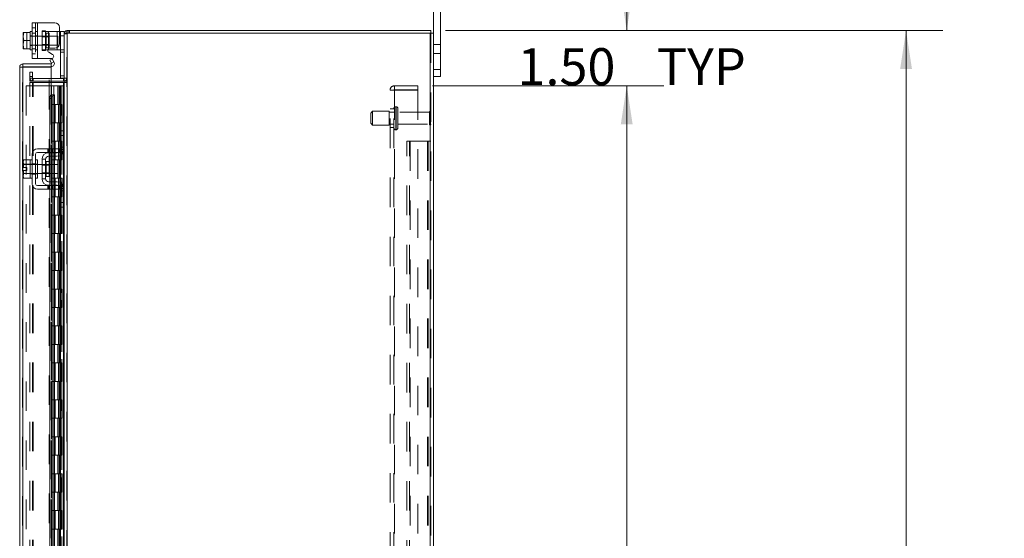
# Model space of a CAD drawing. Units: inches. Extents: x 0 to 23.4, y 0 to 16.5.
# Drawn here: x 11.8 to 15.1, y 9.2 to 11 of the extents above; entities that cross this region are included whole.
import ezdxf

# ---------------------------------------------------------------- set-up
doc = ezdxf.new("R2010")
doc.units = ezdxf.units.IN
doc.header["$MEASUREMENT"] = 0
doc.linetypes.add('HIDDEN', pattern=[0.075, 0.05, -0.025])
doc.styles.add('SLDTEXTSTYLE0', font='TXT', dxfattribs={"width": 0.75})
doc.dimstyles.new('SLDDIMSTYLE1', dxfattribs={"dimtxt": 0.125, "dimasz": 0.13, "dimexe": 0, "dimexo": 0.0625, "dimgap": 0.03125, "dimtad": 0, "dimtih": 1, "dimtoh": 1, "dimlfac": 8, "dimrnd": 1e-09, "dimzin": 4, "dimdsep": 46, "dimtxsty": 'SLDTEXTSTYLE0', "dimsah": 1, "dimcen": 0.09, "dimadec": 0, "dimazin": 1, "dimtfac": 1, "dimtofl": 0, "dimtmove": 0, "dimatfit": 3, "dimfxl": 1, "dimfrac": 2, "dimtolj": 1, "dimtzin": 12, "dimarcsym": 0})
doc.dimstyles.new('SLDDIMSTYLE2', dxfattribs={"dimtxt": 0.125, "dimasz": 0.13, "dimexe": 0, "dimexo": 0.0625, "dimgap": 0.03125, "dimtad": 0, "dimtih": 1, "dimtoh": 1, "dimlfac": 8, "dimrnd": 1e-09, "dimzin": 4, "dimdsep": 46, "dimtxsty": 'SLDTEXTSTYLE0', "dimsah": 1, "dimcen": 0.09, "dimadec": 0, "dimazin": 1, "dimtfac": 1, "dimtmove": 0, "dimatfit": 0, "dimfxl": 1, "dimfrac": 2, "dimtolj": 1, "dimtzin": 12, "dimarcsym": 0})

# ---------------------------------------------------------------- blocks, each defined once
blk = doc.blocks.new('_D_14')
at = {"color": 7, "linetype": 'Continuous', "lineweight": 0}
for p, q in [((13.2102, 10.945), (14.8928, 10.945)), ((14.7678, 10.945), (14.7678, 7.9969)), ((14.56, 7.9969), (14.9756, 7.9969)), ((14.9756, 7.7477), (14.56, 7.7477)), ((14.7678, 4.945), (14.7678, 7.7477)), ((13.2102, 4.945), (14.8928, 4.945))]:
    blk.add_line(p, q, dxfattribs=at)
for centre, start, end in [((14.56, 7.8723), 90, 270), ((14.9756, 7.8723), 270, 90)]:
    blk.add_arc(centre, 0.1246, start, end, dxfattribs=at)
for points in [[(14.7678, 10.945), (14.7478, 10.815), (14.7878, 10.815)], [(14.7678, 4.945), (14.7878, 5.075), (14.7478, 5.075)]]:
    blk.add_solid(points, dxfattribs=at)
at = {"color": 7, "linetype": 'Continuous', "lineweight": 0, "insert": (14.56, 7.9342, -0.0121), "char_height": 0.125, "attachment_point": 1, "style": 'SLDTEXTSTYLE0'}
blk.add_mtext('48.00', dxfattribs=at)
blk = doc.blocks.new('_D_15')
at = {"color": 7, "linetype": 'Continuous', "lineweight": 0}
for p, q in [((13.8229, 10.945), (13.8229, 11.195)), ((13.2102, 10.945), (13.9479, 10.945)), ((13.1659, 10.7575), (13.9479, 10.7575)), ((13.8229, 10.7575), (13.8229, 10.5075))]:
    blk.add_line(p, q, dxfattribs=at)
for points in [[(13.8229, 10.945), (13.8429, 11.075), (13.8029, 11.075)], [(13.8229, 10.7575), (13.8029, 10.6275), (13.8429, 10.6275)]]:
    blk.add_solid(points, dxfattribs=at)
at = {"color": 7, "linetype": 'Continuous', "lineweight": 0, "char_height": 0.125, "attachment_point": 1, "style": 'SLDTEXTSTYLE0'}
for s, insert in [('1.50', (13.4533, 10.8852, -0.0121)), ('TYP', (13.925, 10.8852, -0.0121))]:
    blk.add_mtext(s, dxfattribs=dict(at, insert=insert))
blk = doc.blocks.new('_D_16')
at = {"color": 7, "linetype": 'Continuous', "lineweight": 0}
for p, q in [((13.1659, 10.7575), (13.9479, 10.7575)), ((13.8229, 10.7575), (13.8229, 8.0633)), ((13.8229, 5.1325), (13.8229, 7.6664)), ((13.1659, 5.1325), (13.9479, 5.1325))]:
    blk.add_line(p, q, dxfattribs=at)
for points in [[(13.8229, 10.7575), (13.8029, 10.6275), (13.8429, 10.6275)], [(13.8229, 5.1325), (13.8429, 5.2625), (13.8029, 5.2625)]]:
    blk.add_solid(points, dxfattribs=at)
at = {"color": 7, "linetype": 'Continuous', "lineweight": 0, "char_height": 0.125, "attachment_point": 1, "style": 'SLDTEXTSTYLE0'}
for s, insert in [('45.00', (13.5643, 8.026, -0.0121)), ('BACK PANEL', (13.3177, 7.8275, -0.0121))]:
    blk.add_mtext(s, dxfattribs=dict(at, insert=insert))

msp = doc.modelspace()

# ---------------------------------------------------------------- linework, layer by layer
at = {"color": 7, "linetype": 'Continuous', "lineweight": 15}
for p, q in [((13.1695, 10.93569), (13.1695, 11.07753)), ((13.193, 10.81253), (13.193, 11.07753)), ((11.81137, 10.85012), (11.81137, 10.97137)), ((11.81137, 10.97137), (11.8295, 10.97137)), ((11.8295, 10.97137), (11.8295, 10.85012)), ((11.8295, 10.97137), (11.88825, 10.97137)), ((11.78158, 10.93809), (11.78137, 10.93771)), ((11.78379, 10.93807), (11.78137, 10.92564)), ((11.78137, 10.93771), (11.78137, 10.92564)), ((11.78137, 10.92317), (11.78137, 10.92564)), ((11.78379, 10.93809), (11.78379, 10.93807)), ((11.78379, 10.93809), (11.80512, 10.93809)), ((11.80512, 10.93807), (11.78379, 10.93807)), ((11.81137, 10.94199), (11.80512, 10.94199)), ((11.80512, 10.94199), (11.80512, 10.93809)), ((11.80512, 10.93807), (11.80512, 10.93809)), ((11.80512, 10.93752), (11.80512, 10.93807)), ((11.80512, 10.93752), (11.80512, 10.91129)), ((11.90387, 10.95574), (11.90387, 10.90099)), ((11.90387, 10.94199), (11.90762, 10.94199)), ((11.90762, 10.92699), (11.90762, 10.94199)), ((11.90762, 10.94199), (11.9195, 10.94199)), ((11.9195, 10.92699), (11.90762, 10.92699)), ((11.90762, 10.78374), (11.90762, 10.92699)), ((11.9195, 10.94199), (11.9195, 10.93569)), ((11.9195, 10.93569), (11.9195, 10.60326)), ((11.9195, 10.93569), (11.93046, 10.93569)), ((11.92883, 10.93569), (11.92883, 10.94503)), ((11.92883, 10.94503), (13.16016, 10.94503)), ((13.15853, 10.93569), (11.93046, 10.93569)), ((11.93046, 10.93569), (11.93046, 4.95437)), ((13.15853, 10.93569), (13.15853, 4.95437)), ((13.15853, 10.93569), (13.1695, 10.93569)), ((13.16016, 10.93569), (13.16016, 10.94503)), ((13.1695, 10.93569), (13.1695, 4.95437)), ((11.78137, 10.92317), (11.78379, 10.91074)), ((11.78137, 10.92317), (11.78137, 10.89831)), ((11.78379, 10.91074), (11.78137, 10.89831)), ((11.78137, 10.89584), (11.78137, 10.89831)), ((11.78137, 10.89584), (11.78379, 10.88342)), ((11.78137, 10.89584), (11.78137, 10.88377)), ((11.78379, 10.91074), (11.80512, 10.91074)), ((11.80512, 10.91074), (11.80512, 10.91129)), ((11.80512, 10.91019), (11.80512, 10.91074)), ((11.80512, 10.91019), (11.80512, 10.88397)), ((11.78158, 10.8834), (11.78137, 10.88377)), ((11.78379, 10.88342), (11.80512, 10.88342)), ((11.78379, 10.8834), (11.78379, 10.88342)), ((11.80512, 10.8834), (11.78379, 10.8834)), ((11.80512, 10.88342), (11.80512, 10.88397)), ((11.80512, 10.8834), (11.80512, 10.88342)), ((11.80512, 10.8834), (11.80512, 10.87949)), ((11.80512, 10.87949), (11.81137, 10.87949)), ((11.867, 10.87949), (11.86452, 10.87949)), ((11.867, 10.87949), (11.89637, 10.87949)), ((11.88066, 10.86411), (11.86809, 10.87137)), ((11.87184, 10.88537), (11.88825, 10.88537)), ((11.90476, 10.87949), (11.89637, 10.87949)), ((11.78038, 10.83178), (11.78038, 10.82244)), ((11.78038, 10.83178), (11.87567, 10.83178)), ((11.8295, 10.85012), (11.81137, 10.85012)), ((11.8295, 10.85012), (11.87691, 10.85012)), ((11.87094, 10.84484), (11.87903, 10.84951)), ((11.87708, 10.83422), (11.87094, 10.84484)), ((11.87567, 10.82244), (11.87567, 10.83178)), ((11.87718, 10.834), (11.87708, 10.83422)), ((11.88528, 10.83868), (11.87718, 10.834)), ((11.87903, 10.84951), (11.88516, 10.83889)), ((11.88516, 10.83889), (11.88528, 10.83868)), ((11.77876, 10.82082), (11.76942, 10.82082)), ((11.76942, 5.06924), (11.76942, 10.82082)), ((11.78038, 10.82244), (11.87567, 10.82244)), ((11.87567, 10.82067), (11.78038, 10.82067)), ((11.87567, 10.82067), (11.87567, 10.72692)), ((13.1695, 10.81253), (13.193, 10.81253)), ((13.193, 10.81253), (13.193, 10.78878)), ((11.91787, 10.78249), (11.87567, 10.78249)), ((11.91787, 10.77315), (11.87567, 10.77315)), ((11.87567, 10.76925), (11.91787, 10.76925)), ((11.91945, 10.78374), (11.90762, 10.78374)), ((11.91787, 10.78249), (11.91787, 10.77315)), ((11.91787, 10.77315), (11.9195, 10.77328)), ((11.9195, 10.76925), (11.91787, 10.76925)), ((13.193, 10.78878), (13.1695, 10.78878)), ((11.87718, 10.72692), (11.87567, 10.72692)), ((11.87708, 10.72692), (11.87718, 10.72692)), ((11.87718, 10.72692), (11.88528, 10.72692)), ((11.88528, 10.72692), (11.88516, 10.72692)), ((11.88528, 10.72692), (11.88663, 10.72692)), ((11.88663, 10.5444), (11.88663, 10.72692)), ((11.87903, 10.71442), (11.87094, 10.71442)), ((11.87094, 10.71442), (11.87094, 10.5444)), ((11.87903, 10.71442), (11.87903, 10.5444)), ((11.90762, 10.59003), (11.90762, 10.60503)), ((11.90762, 10.60503), (11.9195, 10.60503)), ((11.9195, 10.60326), (11.9195, 10.59003)), ((11.90762, 10.54253), (11.90762, 10.59003)), ((11.9195, 10.59003), (11.90762, 10.59003)), ((11.9195, 10.54253), (11.9195, 10.59003)), ((11.81137, 10.52628), (11.81137, 10.42628)), ((11.82325, 10.42628), (11.82325, 10.52628)), ((11.88825, 10.5444), (11.8295, 10.5444)), ((11.8295, 10.53253), (11.88825, 10.53253)), ((11.867, 10.53128), (11.89637, 10.53128)), ((11.87094, 10.53253), (11.87094, 10.53128)), ((11.87903, 10.53253), (11.87903, 10.53128)), ((11.88663, 10.53128), (11.88663, 10.53253)), ((11.88825, 10.53253), (11.88825, 10.5444)), ((11.88825, 10.5444), (11.90387, 10.5444)), ((11.90387, 10.53253), (11.88825, 10.53253)), ((11.90387, 10.5444), (11.90387, 10.53253)), ((11.9195, 10.54253), (11.9195, 10.41003)), ((11.78379, 10.50784), (11.78137, 10.50365)), ((11.78379, 10.50784), (11.78137, 10.50067)), ((11.78137, 10.50365), (11.78137, 10.50067)), ((11.78137, 10.49925), (11.78137, 10.50067)), ((11.78137, 10.49925), (11.78137, 10.48097)), ((11.78137, 10.49925), (11.78379, 10.49207)), ((11.80512, 10.50784), (11.78379, 10.50784)), ((11.78379, 10.49207), (11.80512, 10.49207)), ((11.78379, 10.49204), (11.78379, 10.49207)), ((11.80512, 10.49204), (11.78379, 10.49204)), ((11.80512, 10.50752), (11.80512, 10.50784)), ((11.81137, 10.50753), (11.80512, 10.50753)), ((11.80512, 10.50753), (11.80512, 10.44503)), ((11.80512, 10.49207), (11.80512, 10.49239)), ((11.80512, 10.49204), (11.80512, 10.49207)), ((11.80512, 10.49141), (11.80512, 10.49204)), ((11.8295, 10.50753), (11.82325, 10.50753)), ((11.8295, 10.50753), (11.8295, 10.44503)), ((11.84512, 10.5094), (11.84512, 10.44315)), ((11.857, 10.5094), (11.84512, 10.5094)), ((11.857, 10.44315), (11.857, 10.5094)), ((11.86912, 10.50122), (11.8595, 10.50122)), ((11.89637, 10.5194), (11.867, 10.5194)), ((11.86912, 10.45134), (11.86912, 10.50122)), ((11.87094, 10.5194), (11.87094, 10.4919)), ((11.87903, 10.5194), (11.87903, 10.4919)), ((11.88663, 10.4919), (11.88663, 10.5194)), ((11.78137, 10.48097), (11.78158, 10.48097)), ((11.78137, 10.47159), (11.78137, 10.45331)), ((11.78158, 10.47159), (11.78137, 10.47159)), ((11.78379, 10.46048), (11.78137, 10.45331)), ((11.78158, 10.48097), (11.794, 10.48097)), ((11.794, 10.47159), (11.78158, 10.47159)), ((11.78379, 10.46052), (11.80512, 10.46052)), ((11.78379, 10.46052), (11.78379, 10.46048)), ((11.80512, 10.46048), (11.78379, 10.46048)), ((11.794, 10.48097), (11.794, 10.47159)), ((11.80512, 10.46052), (11.80512, 10.46115)), ((11.80512, 10.46048), (11.80512, 10.46052)), ((11.80512, 10.46017), (11.80512, 10.46048)), ((11.84512, 10.4919), (11.8295, 10.4919)), ((11.8295, 10.46065), (11.84512, 10.46065)), ((11.89887, 10.4919), (11.86912, 10.4919)), ((11.86912, 10.46065), (11.89887, 10.46065)), ((11.87094, 10.46065), (11.87094, 10.43315)), ((11.87903, 10.46065), (11.87903, 10.43315)), ((11.88663, 10.43315), (11.88663, 10.46065)), ((11.89887, 10.46065), (11.89887, 10.4919)), ((11.78137, 10.45189), (11.78137, 10.45331)), ((11.78137, 10.45189), (11.78379, 10.44472)), ((11.78137, 10.45189), (11.78137, 10.4489)), ((11.78137, 10.4489), (11.78379, 10.44472)), ((11.78379, 10.44472), (11.80512, 10.44472)), ((11.80512, 10.44503), (11.81137, 10.44503)), ((11.80512, 10.44472), (11.80512, 10.44503)), ((11.82325, 10.44503), (11.8295, 10.44503)), ((11.84512, 10.44315), (11.857, 10.44315)), ((11.8595, 10.45134), (11.86912, 10.45134)), ((11.867, 10.43315), (11.89637, 10.43315)), ((11.88825, 10.42003), (11.8295, 10.42003)), ((11.8295, 10.40815), (11.88825, 10.40815)), ((11.867, 10.42128), (11.89637, 10.42128)), ((11.87094, 10.42128), (11.87094, 10.42003)), ((11.87094, 10.40815), (11.87094, 8.8569)), ((11.87903, 10.42128), (11.87903, 10.42003)), ((11.87903, 10.40815), (11.87903, 8.8569)), ((11.88663, 10.42003), (11.88663, 10.42128)), ((11.88663, 8.8569), (11.88663, 10.40815)), ((11.88825, 10.40815), (11.88825, 10.42003)), ((11.88825, 10.42003), (11.90387, 10.42003)), ((11.90387, 10.40815), (11.88825, 10.40815)), ((11.90387, 10.42003), (11.90387, 10.40815)), ((11.90762, 10.36253), (11.90762, 10.41003)), ((11.9195, 10.36253), (11.9195, 10.41003)), ((11.90762, 10.36253), (11.9195, 10.36253)), ((11.90762, 10.34753), (11.90762, 10.36253)), ((11.9195, 10.36253), (11.9195, 10.3493)), ((11.9195, 10.34753), (11.90762, 10.34753)), ((11.9195, 10.3493), (11.9195, 8.91576))]:
    msp.add_line(p, q, dxfattribs=at)
at = {"color": 7, "linetype": 'HIDDEN', "lineweight": 0}
for p, q in [((11.82325, 10.97137), (11.82325, 10.85012)), ((11.8295, 10.85012), (11.8295, 10.97137)), ((11.8295, 10.97137), (11.8295, 10.94199)), ((11.78158, 10.93809), (11.794, 10.93809)), ((11.794, 10.93809), (11.794, 10.8834)), ((11.81137, 10.92699), (11.80512, 10.92699)), ((11.89887, 10.92637), (11.80512, 10.92637)), ((11.82325, 10.95349), (11.81137, 10.95349)), ((11.81137, 10.93593), (11.82325, 10.93593)), ((11.8295, 10.94199), (11.82325, 10.94199)), ((11.8295, 10.92699), (11.82325, 10.92699)), ((11.8295, 10.94199), (11.8295, 10.87949)), ((11.84512, 10.94387), (11.857, 10.94387)), ((11.84512, 10.94387), (11.84512, 10.94199)), ((11.84512, 10.87949), (11.84512, 10.94199)), ((11.84512, 10.94199), (11.867, 10.94199)), ((11.857, 10.94387), (11.857, 10.94199)), ((11.857, 10.94199), (11.857, 10.87949)), ((11.86912, 10.93568), (11.8595, 10.93568)), ((11.8595, 10.93568), (11.8595, 10.8858)), ((11.867, 10.94199), (11.89637, 10.94199)), ((11.867, 10.87949), (11.867, 10.94199)), ((11.867, 10.94199), (11.867, 10.88359)), ((11.86912, 10.8858), (11.86912, 10.93568)), ((11.89637, 10.94199), (11.89637, 10.87949)), ((11.89637, 10.94199), (11.90387, 10.94199)), ((11.89637, 10.88765), (11.89637, 10.94199)), ((11.89887, 10.89512), (11.89887, 10.92637)), ((11.90762, 10.92699), (11.9195, 10.92699)), ((11.91962, 10.93569), (11.9195, 10.93407)), ((11.92883, 10.93407), (11.9195, 10.93407)), ((11.93046, 10.94503), (11.92883, 10.94491)), ((11.92883, 4.95437), (11.92883, 10.93569)), ((11.93046, 10.93569), (11.93046, 10.94503)), ((11.93046, 10.93569), (11.93046, 4.95437)), ((11.93513, 10.93569), (11.93513, 10.94503)), ((11.93746, 10.93569), (11.93746, 10.94503)), ((13.15853, 4.95437), (13.15853, 10.93569)), ((13.16016, 10.93569), (13.16016, 4.95437)), ((11.80512, 10.89512), (11.89887, 10.89512)), ((11.80512, 10.89449), (11.81137, 10.89449)), ((11.82325, 10.89449), (11.8295, 10.89449)), ((11.86912, 10.92405), (11.84512, 10.92405)), ((11.84512, 10.89743), (11.86912, 10.89743)), ((13.193, 10.89815), (13.1695, 10.89815)), ((11.81137, 10.8833), (11.82325, 10.8833)), ((11.81137, 10.86574), (11.82325, 10.86574)), ((11.82325, 10.87949), (11.8295, 10.87949)), ((11.8295, 10.87949), (11.8295, 10.85012)), ((11.86452, 10.87949), (11.84512, 10.87949)), ((11.84512, 10.87762), (11.84512, 10.87949)), ((11.857, 10.87762), (11.84512, 10.87762)), ((11.857, 10.87762), (11.857, 10.87949)), ((11.8595, 10.8858), (11.86912, 10.8858)), ((11.91825, 10.87949), (11.90476, 10.87949)), ((11.90762, 10.87199), (11.9195, 10.87199)), ((13.1695, 10.8669), (13.193, 10.8669)), ((11.87718, 10.834), (11.88528, 10.83868)), ((11.77876, 5.06924), (11.77876, 10.82082)), ((11.78038, 10.82067), (11.78038, 5.06938)), ((11.80383, 10.8044), (11.81317, 10.8044)), ((11.80383, 10.78878), (11.80383, 10.8044)), ((11.81317, 10.8044), (11.81317, 10.78878)), ((11.86879, 8.07753), (11.86879, 10.82067)), ((13.193, 10.81253), (13.1695, 10.81253)), ((11.80383, 10.77315), (11.80383, 10.78878)), ((11.81317, 10.78878), (11.80383, 10.78878)), ((11.81317, 10.78412), (11.80383, 10.78412)), ((11.81317, 10.77315), (11.80383, 10.77315)), ((11.80383, 10.76925), (11.81317, 10.76925)), ((11.80383, 5.12081), (11.80383, 10.76925)), ((11.81317, 10.77315), (11.81317, 10.78878)), ((11.81317, 5.12081), (11.81317, 10.76925)), ((11.8148, 10.76925), (11.81317, 10.76925)), ((11.87567, 10.78249), (11.8148, 10.78249)), ((11.8148, 10.78249), (11.8148, 10.77315)), ((11.87567, 10.77315), (11.8148, 10.77315)), ((11.8148, 5.12081), (11.8148, 10.76925)), ((11.8148, 10.76925), (11.87567, 10.76925)), ((11.9195, 10.79124), (11.90762, 10.79124)), ((11.91787, 10.78249), (11.91787, 10.77315)), ((11.91787, 5.12081), (11.91787, 10.76925)), ((11.9195, 10.78374), (11.91945, 10.78374)), ((11.9195, 10.78412), (11.92883, 10.78412)), ((11.9195, 10.77392), (11.92883, 10.77392)), ((11.9195, 10.76925), (11.92883, 10.76925)), ((11.79126, 10.75753), (11.79126, 5.13253)), ((11.79126, 10.75753), (11.87551, 10.75753)), ((11.87551, 10.75753), (11.87551, 5.13253)), ((11.88494, 10.75753), (11.87551, 10.75753)), ((11.87567, 10.72692), (11.87567, 5.16313)), ((11.87567, 10.72655), (11.87567, 5.16351)), ((11.87708, 5.16314), (11.87708, 10.72692)), ((11.87713, 10.75753), (11.87713, 5.13253)), ((11.87729, 5.16313), (11.87729, 10.72692)), ((11.88494, 10.75753), (11.88494, 5.13253)), ((11.8981, 10.75753), (11.88494, 10.75753)), ((11.90382, 10.75753), (11.8981, 10.75753)), ((11.89829, 10.75753), (11.89829, 10.69503)), ((11.9001, 10.75753), (11.9001, 10.69503)), ((11.90382, 10.75753), (11.90544, 10.75753)), ((11.90382, 10.75753), (11.90382, 10.69503)), ((11.90544, 10.75753), (11.91159, 10.75753)), ((11.90744, 10.75753), (11.90744, 10.69503)), ((11.91159, 5.13253), (11.91159, 10.75753)), ((11.91168, 10.75753), (11.91159, 10.75753)), ((11.91168, 10.75753), (11.91168, 5.13253)), ((11.91168, 10.75753), (11.9195, 10.75753)), ((11.91893, 5.13253), (11.91893, 10.75753)), ((13.02216, 10.7429), (13.03678, 10.7429)), ((13.02216, 5.14715), (13.02216, 10.7429)), ((13.03516, 5.14715), (13.03516, 10.7429)), ((13.03678, 10.74453), (13.03678, 10.75753)), ((13.11591, 10.75753), (13.03678, 10.75753)), ((13.11591, 10.74453), (13.03678, 10.74453)), ((13.03678, 10.7429), (13.03678, 5.14715)), ((13.03678, 10.7429), (13.11591, 10.7429)), ((13.11591, 10.75753), (13.11591, 10.74453)), ((13.11591, 10.7429), (13.11591, 5.14715)), ((11.88494, 10.69503), (11.87713, 10.69503)), ((11.90382, 10.69503), (11.88494, 10.69503)), ((11.88524, 10.69503), (11.88524, 10.63253)), ((11.88524, 10.69503), (11.90473, 10.69503)), ((11.889, 10.69503), (11.889, 10.63253)), ((11.90057, 10.63253), (11.90057, 10.69503)), ((11.90473, 10.69503), (11.90544, 10.69503)), ((11.90544, 10.69503), (11.90544, 10.63253)), ((11.91278, 10.69503), (11.90544, 10.69503)), ((11.90838, 10.63253), (11.90838, 10.69503)), ((11.91278, 10.63253), (11.91278, 10.69503)), ((12.96328, 10.67159), (12.95703, 10.66534)), ((12.95703, 10.63097), (12.95703, 10.66534)), ((12.96328, 10.62472), (12.96328, 10.67159)), ((13.01953, 10.67159), (12.96328, 10.67159)), ((13.01953, 10.62472), (13.01953, 10.67159)), ((13.03516, 10.66878), (13.01953, 10.66878)), ((13.03516, 10.6794), (13.02216, 10.6794)), ((13.04253, 10.68722), (13.04141, 10.68722)), ((13.04141, 10.60916), (13.04141, 10.68717)), ((13.04141, 10.60915), (13.04141, 10.68716)), ((13.04253, 10.60916), (13.04253, 10.68717)), ((13.04253, 10.60915), (13.04253, 10.68716)), ((13.04878, 10.61534), (13.04878, 10.68097)), ((13.15566, 10.66878), (13.04878, 10.66878)), ((13.15566, 10.62753), (13.15566, 10.66878)), ((13.15878, 10.6244), (13.15878, 10.6719)), ((11.88494, 10.63253), (11.87713, 10.63253)), ((11.88494, 10.63253), (11.90382, 10.63253)), ((11.90473, 10.63253), (11.88524, 10.63253)), ((11.89829, 10.63253), (11.89829, 10.57003)), ((11.9001, 10.63253), (11.9001, 10.57003)), ((11.90382, 10.63253), (11.90382, 10.57003)), ((11.90544, 10.63253), (11.90473, 10.63253)), ((11.91278, 10.63253), (11.90544, 10.63253)), ((11.90744, 10.63253), (11.90744, 10.57003)), ((12.95703, 10.63097), (12.96328, 10.62472)), ((13.01953, 10.62753), (13.03516, 10.62753)), ((13.04878, 10.62753), (13.15566, 10.62753)), ((11.91787, 10.60503), (11.91787, 10.53401)), ((12.96328, 10.62472), (13.01953, 10.62472)), ((13.02216, 10.6169), (13.03516, 10.6169)), ((13.04141, 10.60909), (13.04253, 10.60909)), ((11.88494, 10.57003), (11.87713, 10.57003)), ((11.90382, 10.57003), (11.88494, 10.57003)), ((11.88524, 10.57003), (11.88524, 10.50753)), ((11.88524, 10.57003), (11.90473, 10.57003)), ((11.889, 10.57003), (11.889, 10.50753)), ((11.90057, 10.50753), (11.90057, 10.57003)), ((11.90473, 10.57003), (11.90544, 10.57003)), ((11.90544, 10.57003), (11.90544, 10.50753)), ((11.91278, 10.57003), (11.90544, 10.57003)), ((11.90838, 10.50753), (11.90838, 10.57003)), ((11.91278, 10.50753), (11.91278, 10.57003)), ((13.07891, 10.57003), (13.08987, 10.57003)), ((13.07891, 5.32003), (13.07891, 10.57003)), ((13.08825, 5.32003), (13.08825, 10.57003)), ((13.08987, 10.57003), (13.08987, 5.32003)), ((13.08987, 10.57003), (13.1492, 10.57003)), ((13.1492, 10.57003), (13.1492, 5.32003)), ((13.15082, 10.57003), (13.1492, 10.57003)), ((13.16016, 10.57003), (13.15082, 10.57003)), ((13.15082, 10.57003), (13.15082, 5.32003)), ((11.86434, 10.5444), (11.86434, 10.53253)), ((11.86809, 10.5444), (11.86809, 10.53253)), ((11.87094, 10.5444), (11.87094, 10.53253)), ((11.87094, 10.53128), (11.87094, 10.5194)), ((11.87184, 10.53253), (11.87184, 10.5444)), ((11.87691, 10.5444), (11.87691, 10.53253)), ((11.87903, 10.5444), (11.87903, 10.53253)), ((11.87903, 10.53128), (11.87903, 10.5194)), ((11.88066, 10.53253), (11.88066, 10.5444)), ((11.88441, 10.53253), (11.88441, 10.5444)), ((11.88516, 10.5444), (11.88516, 10.53253)), ((11.88516, 10.53128), (11.88516, 10.5194)), ((11.88663, 10.53253), (11.88663, 10.5444)), ((11.88663, 10.5194), (11.88663, 10.53128)), ((11.88825, 10.5444), (11.88825, 10.53253)), ((11.90476, 10.53503), (11.91825, 10.53503)), ((11.9195, 10.55003), (11.90762, 10.55003)), ((11.9195, 10.54253), (11.90762, 10.54253)), ((11.81137, 10.49253), (11.80512, 10.49253)), ((11.81137, 10.49384), (11.82325, 10.49384)), ((11.8295, 10.49253), (11.82325, 10.49253)), ((11.8595, 10.47628), (11.8595, 10.50122)), ((11.88494, 10.50753), (11.87713, 10.50753)), ((11.88494, 10.50753), (11.90382, 10.50753)), ((11.90473, 10.50753), (11.88524, 10.50753)), ((11.89829, 10.50753), (11.89829, 10.44503)), ((11.9001, 10.50753), (11.9001, 10.44503)), ((11.90382, 10.50753), (11.90382, 10.44503)), ((11.90544, 10.50753), (11.90473, 10.50753)), ((11.91278, 10.50753), (11.90544, 10.50753)), ((11.90744, 10.50753), (11.90744, 10.44503)), ((11.8295, 10.4919), (11.80512, 10.4919)), ((11.80512, 10.46065), (11.8295, 10.46065)), ((11.80512, 10.46003), (11.81137, 10.46003)), ((11.82325, 10.46003), (11.8295, 10.46003)), ((11.86912, 10.4919), (11.84512, 10.4919)), ((11.86912, 10.48959), (11.84512, 10.48959)), ((11.84512, 10.46297), (11.86912, 10.46297)), ((11.84512, 10.46065), (11.86912, 10.46065)), ((11.87094, 10.4919), (11.87094, 10.46065)), ((11.87903, 10.4919), (11.87903, 10.46065)), ((11.88516, 10.4919), (11.88516, 10.46065)), ((11.88663, 10.46065), (11.88663, 10.4919)), ((11.81137, 10.45872), (11.82325, 10.45872)), ((11.87094, 10.43315), (11.87094, 10.42128)), ((11.88494, 10.44503), (11.87713, 10.44503)), ((11.87903, 10.43315), (11.87903, 10.42128)), ((11.90382, 10.44503), (11.88494, 10.44503)), ((11.88516, 10.43315), (11.88516, 10.42128)), ((11.88524, 10.44503), (11.88524, 10.38253)), ((11.88524, 10.44503), (11.90473, 10.44503)), ((11.88663, 10.42128), (11.88663, 10.43315)), ((11.889, 10.44503), (11.889, 10.38253)), ((11.90057, 10.38253), (11.90057, 10.44503)), ((11.90473, 10.44503), (11.90544, 10.44503)), ((11.90544, 10.44503), (11.90544, 10.38253)), ((11.91278, 10.44503), (11.90544, 10.44503)), ((11.90838, 10.38253), (11.90838, 10.44503)), ((11.91278, 10.38253), (11.91278, 10.44503)), ((11.86434, 10.42003), (11.86434, 10.40815)), ((11.86809, 10.40815), (11.86809, 10.42003)), ((11.87094, 10.42003), (11.87094, 10.40815)), ((11.87184, 10.40815), (11.87184, 10.42003)), ((11.87691, 10.40815), (11.87691, 10.42003)), ((11.87903, 10.42003), (11.87903, 10.40815)), ((11.88066, 10.42003), (11.88066, 10.40815)), ((11.88441, 10.40815), (11.88441, 10.42003)), ((11.88516, 10.42003), (11.88516, 10.40815)), ((11.88663, 10.40815), (11.88663, 10.42003)), ((11.88825, 10.42003), (11.88825, 10.40815)), ((11.91825, 10.41753), (11.90476, 10.41753)), ((11.90762, 10.41003), (11.9195, 10.41003)), ((11.90762, 10.40253), (11.9195, 10.40253)), ((11.91787, 10.41855), (11.91787, 10.34753)), ((11.88494, 10.38253), (11.87713, 10.38253)), ((11.88494, 10.38253), (11.90382, 10.38253)), ((11.90473, 10.38253), (11.88524, 10.38253)), ((11.89829, 10.38253), (11.89829, 10.32003)), ((11.9001, 10.38253), (11.9001, 10.32003)), ((11.90382, 10.38253), (11.90382, 10.32003)), ((11.90544, 10.38253), (11.90473, 10.38253)), ((11.91278, 10.38253), (11.90544, 10.38253)), ((11.90744, 10.38253), (11.90744, 10.32003)), ((11.88494, 10.32003), (11.87713, 10.32003)), ((11.90382, 10.32003), (11.88494, 10.32003)), ((11.88524, 10.32003), (11.88524, 10.25753)), ((11.88524, 10.32003), (11.90473, 10.32003)), ((11.889, 10.32003), (11.889, 10.25753)), ((11.90057, 10.25753), (11.90057, 10.32003)), ((11.90473, 10.32003), (11.90544, 10.32003)), ((11.90544, 10.32003), (11.90544, 10.25753)), ((11.91278, 10.32003), (11.90544, 10.32003)), ((11.90838, 10.25753), (11.90838, 10.32003)), ((11.91278, 10.25753), (11.91278, 10.32003)), ((11.88494, 10.25753), (11.87713, 10.25753)), ((11.88494, 10.25753), (11.90382, 10.25753)), ((11.90473, 10.25753), (11.88524, 10.25753)), ((11.89829, 10.25753), (11.89829, 10.19503)), ((11.9001, 10.25753), (11.9001, 10.19503)), ((11.90382, 10.25753), (11.90382, 10.19503)), ((11.90544, 10.25753), (11.90473, 10.25753)), ((11.91278, 10.25753), (11.90544, 10.25753)), ((11.90744, 10.25753), (11.90744, 10.19503)), ((11.88494, 10.19503), (11.87713, 10.19503)), ((11.90382, 10.19503), (11.88494, 10.19503)), ((11.88524, 10.19503), (11.88524, 10.13253)), ((11.88524, 10.19503), (11.90473, 10.19503)), ((11.889, 10.19503), (11.889, 10.13253)), ((11.90057, 10.13253), (11.90057, 10.19503)), ((11.90473, 10.19503), (11.90544, 10.19503)), ((11.90544, 10.19503), (11.90544, 10.13253)), ((11.91278, 10.19503), (11.90544, 10.19503)), ((11.90838, 10.13253), (11.90838, 10.19503)), ((11.91278, 10.13253), (11.91278, 10.19503)), ((11.88494, 10.13253), (11.87713, 10.13253)), ((11.88494, 10.13253), (11.90382, 10.13253)), ((11.90473, 10.13253), (11.88524, 10.13253)), ((11.89829, 10.13253), (11.89829, 10.07003)), ((11.9001, 10.13253), (11.9001, 10.07003)), ((11.90382, 10.13253), (11.90382, 10.07003)), ((11.90544, 10.13253), (11.90473, 10.13253)), ((11.91278, 10.13253), (11.90544, 10.13253)), ((11.90744, 10.13253), (11.90744, 10.07003)), ((11.88494, 10.07003), (11.87713, 10.07003)), ((11.90382, 10.07003), (11.88494, 10.07003)), ((11.88524, 10.07003), (11.88524, 10.00753)), ((11.88524, 10.07003), (11.90473, 10.07003)), ((11.889, 10.07003), (11.889, 10.00753)), ((11.90057, 10.00753), (11.90057, 10.07003)), ((11.90473, 10.07003), (11.90544, 10.07003)), ((11.90544, 10.07003), (11.90544, 10.00753)), ((11.91278, 10.07003), (11.90544, 10.07003)), ((11.90838, 10.00753), (11.90838, 10.07003)), ((11.91278, 10.00753), (11.91278, 10.07003)), ((11.88494, 10.00753), (11.87713, 10.00753)), ((11.88494, 10.00753), (11.90382, 10.00753)), ((11.90473, 10.00753), (11.88524, 10.00753)), ((11.89829, 10.00753), (11.89829, 9.94503)), ((11.9001, 10.00753), (11.9001, 9.94503)), ((11.90382, 10.00753), (11.90382, 9.94503)), ((11.90544, 10.00753), (11.90473, 10.00753)), ((11.91278, 10.00753), (11.90544, 10.00753)), ((11.90744, 10.00753), (11.90744, 9.94503)), ((11.88494, 9.94503), (11.87713, 9.94503)), ((11.90382, 9.94503), (11.88494, 9.94503)), ((11.88524, 9.94503), (11.88524, 9.88253)), ((11.88524, 9.94503), (11.90473, 9.94503)), ((11.889, 9.94503), (11.889, 9.88253)), ((11.90057, 9.88253), (11.90057, 9.94503)), ((11.90473, 9.94503), (11.90544, 9.94503)), ((11.90544, 9.94503), (11.90544, 9.88253)), ((11.91278, 9.94503), (11.90544, 9.94503)), ((11.90838, 9.88253), (11.90838, 9.94503)), ((11.91278, 9.88253), (11.91278, 9.94503)), ((11.88494, 9.88253), (11.87713, 9.88253)), ((11.88494, 9.88253), (11.90382, 9.88253)), ((11.90473, 9.88253), (11.88524, 9.88253)), ((11.89829, 9.88253), (11.89829, 9.82003)), ((11.9001, 9.88253), (11.9001, 9.82003)), ((11.90382, 9.88253), (11.90382, 9.82003)), ((11.90544, 9.88253), (11.90473, 9.88253)), ((11.91278, 9.88253), (11.90544, 9.88253)), ((11.90744, 9.88253), (11.90744, 9.82003)), ((11.88494, 9.82003), (11.87713, 9.82003)), ((11.90382, 9.82003), (11.88494, 9.82003)), ((11.88524, 9.82003), (11.88524, 9.75753)), ((11.88524, 9.82003), (11.90473, 9.82003)), ((11.889, 9.82003), (11.889, 9.75753)), ((11.90057, 9.75753), (11.90057, 9.82003)), ((11.90473, 9.82003), (11.90544, 9.82003)), ((11.90544, 9.82003), (11.90544, 9.75753)), ((11.91278, 9.82003), (11.90544, 9.82003)), ((11.90838, 9.75753), (11.90838, 9.82003)), ((11.91278, 9.75753), (11.91278, 9.82003)), ((11.88494, 9.75753), (11.87713, 9.75753)), ((11.88494, 9.75753), (11.90382, 9.75753)), ((11.90473, 9.75753), (11.88524, 9.75753)), ((11.89829, 9.75753), (11.89829, 9.69503)), ((11.9001, 9.75753), (11.9001, 9.69503)), ((11.90382, 9.75753), (11.90382, 9.69503)), ((11.90544, 9.75753), (11.90473, 9.75753)), ((11.91278, 9.75753), (11.90544, 9.75753)), ((11.90744, 9.75753), (11.90744, 9.69503)), ((11.88494, 9.69503), (11.87713, 9.69503)), ((11.90382, 9.69503), (11.88494, 9.69503)), ((11.88524, 9.69503), (11.88524, 9.63253)), ((11.88524, 9.69503), (11.90473, 9.69503)), ((11.889, 9.69503), (11.889, 9.63253)), ((11.90057, 9.63253), (11.90057, 9.69503)), ((11.90473, 9.69503), (11.90544, 9.69503)), ((11.90544, 9.69503), (11.90544, 9.63253)), ((11.91278, 9.69503), (11.90544, 9.69503)), ((11.90838, 9.63253), (11.90838, 9.69503)), ((11.91278, 9.63253), (11.91278, 9.69503)), ((11.88494, 9.63253), (11.87713, 9.63253)), ((11.88494, 9.63253), (11.90382, 9.63253)), ((11.90473, 9.63253), (11.88524, 9.63253)), ((11.89829, 9.63253), (11.89829, 9.57003)), ((11.9001, 9.63253), (11.9001, 9.57003)), ((11.90382, 9.63253), (11.90382, 9.57003)), ((11.90544, 9.63253), (11.90473, 9.63253)), ((11.91278, 9.63253), (11.90544, 9.63253)), ((11.90744, 9.63253), (11.90744, 9.57003)), ((11.88494, 9.57003), (11.87713, 9.57003)), ((11.90382, 9.57003), (11.88494, 9.57003)), ((11.88524, 9.57003), (11.88524, 9.50753)), ((11.88524, 9.57003), (11.90473, 9.57003)), ((11.889, 9.57003), (11.889, 9.50753)), ((11.90057, 9.50753), (11.90057, 9.57003)), ((11.90473, 9.57003), (11.90544, 9.57003)), ((11.90544, 9.57003), (11.90544, 9.50753)), ((11.91278, 9.57003), (11.90544, 9.57003)), ((11.90838, 9.50753), (11.90838, 9.57003)), ((11.91278, 9.50753), (11.91278, 9.57003)), ((11.88494, 9.50753), (11.87713, 9.50753)), ((11.88494, 9.50753), (11.90382, 9.50753)), ((11.90473, 9.50753), (11.88524, 9.50753)), ((11.89829, 9.50753), (11.89829, 9.44503)), ((11.9001, 9.50753), (11.9001, 9.44503)), ((11.90382, 9.50753), (11.90382, 9.44503)), ((11.90544, 9.50753), (11.90473, 9.50753)), ((11.91278, 9.50753), (11.90544, 9.50753)), ((11.90744, 9.50753), (11.90744, 9.44503)), ((11.88494, 9.44503), (11.87713, 9.44503)), ((11.90382, 9.44503), (11.88494, 9.44503)), ((11.88524, 9.44503), (11.88524, 9.38253)), ((11.88524, 9.44503), (11.90473, 9.44503)), ((11.889, 9.44503), (11.889, 9.38253)), ((11.90057, 9.38253), (11.90057, 9.44503)), ((11.90473, 9.44503), (11.90544, 9.44503)), ((11.90544, 9.44503), (11.90544, 9.38253)), ((11.91278, 9.44503), (11.90544, 9.44503)), ((11.90838, 9.38253), (11.90838, 9.44503)), ((11.91278, 9.38253), (11.91278, 9.44503)), ((11.88494, 9.38253), (11.87713, 9.38253)), ((11.88494, 9.38253), (11.90382, 9.38253)), ((11.90473, 9.38253), (11.88524, 9.38253)), ((11.89829, 9.38253), (11.89829, 9.32003)), ((11.9001, 9.38253), (11.9001, 9.32003)), ((11.90382, 9.38253), (11.90382, 9.32003)), ((11.90544, 9.38253), (11.90473, 9.38253)), ((11.91278, 9.38253), (11.90544, 9.38253)), ((11.90744, 9.38253), (11.90744, 9.32003)), ((11.88494, 9.32003), (11.87713, 9.32003)), ((11.90382, 9.32003), (11.88494, 9.32003)), ((11.88524, 9.32003), (11.88524, 9.25753)), ((11.88524, 9.32003), (11.90473, 9.32003)), ((11.889, 9.32003), (11.889, 9.25753)), ((11.90057, 9.25753), (11.90057, 9.32003)), ((11.90473, 9.32003), (11.90544, 9.32003)), ((11.90544, 9.32003), (11.90544, 9.25753)), ((11.91278, 9.32003), (11.90544, 9.32003)), ((11.90838, 9.25753), (11.90838, 9.32003)), ((11.91278, 9.25753), (11.91278, 9.32003)), ((11.88494, 9.25753), (11.87713, 9.25753)), ((11.88494, 9.25753), (11.90382, 9.25753)), ((11.90473, 9.25753), (11.88524, 9.25753)), ((11.89829, 9.25753), (11.89829, 9.19503)), ((11.9001, 9.25753), (11.9001, 9.19503)), ((11.90382, 9.25753), (11.90382, 9.19503)), ((11.90544, 9.25753), (11.90473, 9.25753)), ((11.91278, 9.25753), (11.90544, 9.25753)), ((11.90744, 9.25753), (11.90744, 9.19503))]:
    msp.add_line(p, q, dxfattribs=at)
at = {"color": 8, "linetype": 'Continuous', "lineweight": 15}
for p, q in [((11.867, 10.88359), (11.867, 10.87949)), ((11.89637, 10.87949), (11.89637, 10.88765)), ((11.78038, 10.82067), (11.78038, 8.0015)), ((11.91787, 10.76925), (11.91787, 10.60503)), ((11.87567, 10.72692), (11.87567, 10.72655)), ((11.88516, 10.72692), (11.88516, 10.5444)), ((11.88516, 10.53253), (11.88516, 10.53128)), ((11.91787, 10.53401), (11.91787, 10.41855)), ((11.8595, 10.50122), (11.8595, 10.45134)), ((11.88516, 10.5194), (11.88516, 10.4919)), ((11.88516, 10.46065), (11.88516, 10.43315)), ((11.88516, 10.42128), (11.88516, 10.42003)), ((11.88516, 10.40815), (11.88516, 8.8569)), ((11.91787, 10.34753), (11.91787, 8.91753))]:
    msp.add_line(p, q, dxfattribs=at)
at = {"color": 7, "linetype": 'Continuous', "lineweight": 15, "flags": 128}
for points in [[(11.87094, 10.71442), (11.87106, 10.71683), (11.87141, 10.71915), (11.87197, 10.72129), (11.87273, 10.72318), (11.87366, 10.72473), (11.87472, 10.7259), (11.87587, 10.72664), (11.87708, 10.72692)], [(11.88516, 10.72692), (11.88396, 10.72664), (11.88281, 10.7259), (11.88175, 10.72473), (11.88082, 10.72318), (11.88006, 10.72129), (11.8795, 10.71915), (11.87915, 10.71683), (11.87903, 10.71442)]]:
    msp.add_lwpolyline(points, dxfattribs=at)
at = {"color": 7, "linetype": 'HIDDEN', "lineweight": 0, "flags": 128}
for points in [[(11.90387, 10.53414), (11.90262, 10.53318), (11.90152, 10.53253)], [(11.90152, 10.42003), (11.90262, 10.41938), (11.90387, 10.41841)]]:
    msp.add_lwpolyline(points, dxfattribs=at)
at = {"color": 7, "linetype": 'Continuous', "lineweight": 15}
for centre, radius, start, end in [((11.88825, 10.95574), 0.01562, 360, 90), ((11.93046, 10.93407), 0.01096, 98.52452, 171.47548), ((11.88825, 10.90099), 0.01562, 270, 360), ((11.87184, 10.87787), 0.0075, 90, 240), ((11.87691, 10.85762), 0.0075, 270, 60), ((11.87567, 10.8334), 0.01096, 270, 28.75804), ((11.87567, 10.8334), 0.00163, 270, 21.59209), ((11.91787, 10.78412), 0.00163, 270, 0), ((11.8295, 10.52628), 0.01813, 90, 180), ((11.8295, 10.52628), 0.00625, 90, 180), ((11.867, 10.5094), 0.02187, 90, 180), ((11.89637, 10.54253), 0.02313, 270, 0), ((11.89637, 10.54253), 0.01125, 270, 297.26604), ((11.89637, 10.54253), 0.01125, 311.81031, 0), ((11.867, 10.5094), 0.01, 90, 180), ((11.8595, 10.50372), 0.0025, 180, 270), ((11.8295, 10.42628), 0.01812, 180, 270), ((11.8295, 10.42628), 0.00625, 180, 270), ((11.867, 10.44315), 0.02188, 180, 270), ((11.8595, 10.44884), 0.0025, 90, 180), ((11.867, 10.44315), 0.01, 180, 270), ((11.89637, 10.41003), 0.02313, 0, 90), ((11.89637, 10.41003), 0.01125, 62.73396, 90), ((11.89637, 10.41003), 0.01125, 0, 48.18969)]:
    msp.add_arc(centre, radius, start, end, dxfattribs=at)
at = {"color": 7, "linetype": 'HIDDEN', "lineweight": 0}
for centre, radius, start, end in [((11.8595, 10.93818), 0.0025, 180, 270), ((11.93046, 10.93407), 0.00163, 90, 180), ((11.8595, 10.8833), 0.0025, 90, 180), ((11.8148, 10.78412), 0.01096, 180, 270), ((11.8148, 10.78412), 0.00163, 180, 270), ((11.91787, 10.78412), 0.01096, 278.52452, 0), ((13.03678, 10.7429), 0.01463, 90, 180), ((13.03678, 10.7429), 0.00163, 90, 180), ((13.04141, 10.68097), 0.00625, 90, 180), ((13.04253, 10.68097), 0.00625, 0, 90), ((13.15878, 10.66878), 0.00312, 90, 180), ((13.15703, 10.66932), 0.00313, 0, 55.9442), ((13.15878, 10.62753), 0.00312, 180, 270), ((13.15703, 10.62699), 0.00313, 304.0558, 0), ((13.04141, 10.61534), 0.00625, 180, 270), ((13.04253, 10.61534), 0.00625, 270, 0)]:
    msp.add_arc(centre, radius, start, end, dxfattribs=at)
at = {"color": 7, "linetype": 'Continuous', "lineweight": 15}
for points, knots in [([(11.78158, 10.93809), (11.78182, 10.93809), (11.7823, 10.93809), (11.78329, 10.93809), (11.78379, 10.93809)], [0, 0, 0, 0, 0.49771189, 1, 1, 1, 1]), ([(11.78379, 10.8834), (11.7833, 10.8834), (11.78231, 10.8834), (11.78182, 10.8834), (11.78158, 10.8834)], [0, 0, 0, 0, 0.4980624, 1, 1, 1, 1]), ([(11.90762, 10.87199), (11.90762, 10.87283), (11.90763, 10.87451), (11.90756, 10.87674), (11.90718, 10.87837), (11.90634, 10.87928), (11.90542, 10.87948), (11.90484, 10.87949), (11.90476, 10.87949)], [0, 0, 0, 0, 0.2022671, 0.4046318, 0.6031184, 0.7879683, 0.9689742, 1, 1, 1, 1]), ([(11.78379, 10.49204), (11.7833, 10.49023), (11.78231, 10.48659), (11.78182, 10.48285), (11.78158, 10.48097)], [0, 0, 0, 0, 0.4980624, 1, 1, 1, 1]), ([(11.78158, 10.47159), (11.78182, 10.46973), (11.7823, 10.46599), (11.78329, 10.46234), (11.78379, 10.46052)], [0, 0, 0, 0, 0.49771189, 1, 1, 1, 1])]:
    msp.add_open_spline(points, degree=3, knots=knots, dxfattribs=at)
at = {"color": 7, "linetype": 'HIDDEN', "lineweight": 0}
msp.add_open_spline([(11.91825, 10.87949), (11.91849, 10.87942), (11.91899, 10.87927), (11.91934, 10.87805), (11.91948, 10.87622), (11.9195, 10.8741), (11.9195, 10.87263), (11.9195, 10.87199)], degree=3, knots=[0, 0, 0, 0, 0.2114772, 0.4232621, 0.6294633, 0.8377708, 1, 1, 1, 1], dxfattribs=at)
at = {"color": 7, "linetype": 'Continuous', "lineweight": 15}
for points in [[(11.78038, 10.83178), (11.77894, 10.83161), (11.77607, 10.83129), (11.77245, 10.82875), (11.76991, 10.82513), (11.76958, 10.82225), (11.76942, 10.82082)], [(11.76942, 10.82082), (11.76958, 10.82081), (11.76991, 10.82078), (11.77245, 10.82075), (11.77607, 10.82071), (11.77894, 10.82069), (11.78038, 10.82067)], [(11.78038, 10.82244), (11.78017, 10.82242), (11.77974, 10.82237), (11.77921, 10.82199), (11.77883, 10.82146), (11.77878, 10.82103), (11.77876, 10.82082)]]:
    msp.add_open_spline(points, degree=3, dxfattribs=at)

# ---------------------------------------------------------------- dimensions: what is measured, and where the dimension line sits
at = {"color": 7, "linetype": 'Continuous', "lineweight": 0}
for base, p1, p2, text, dimstyle, picture, middle in [((13.82292, 10.75753), (13.16016, 10.94503), (13.11591, 10.75753), '<> TYP', 'SLDDIMSTYLE2', '_D_15', (13.82292, 10.82324)), ((13.82292, 5.13253), (13.11591, 10.75753), (13.11591, 5.13253), '<>\\PBACK PANEL', 'SLDDIMSTYLE1', '_D_16', (13.82292, 7.86482))]:
    dim = msp.add_linear_dim(base=base, p1=p1, p2=p2, angle=90, text=text, dimstyle=dimstyle, dxfattribs=at)
    dim.commit()
    dim.dimension.update_dxf_attribs({"geometry": picture, "text_midpoint": middle, "dimtype": 160})
dim = msp.add_linear_dim(base=(14.7678, 4.94503), p1=(13.16016, 10.94503), p2=(13.16016, 4.94503), angle=90, dimstyle='SLDDIMSTYLE1', dxfattribs=at)
dim.commit()
dim.dimension.update_dxf_attribs({"geometry": '_D_14', "text_midpoint": (14.7678, 7.87231), "dimtype": 160})

doc.saveas('drawing.dxf')
